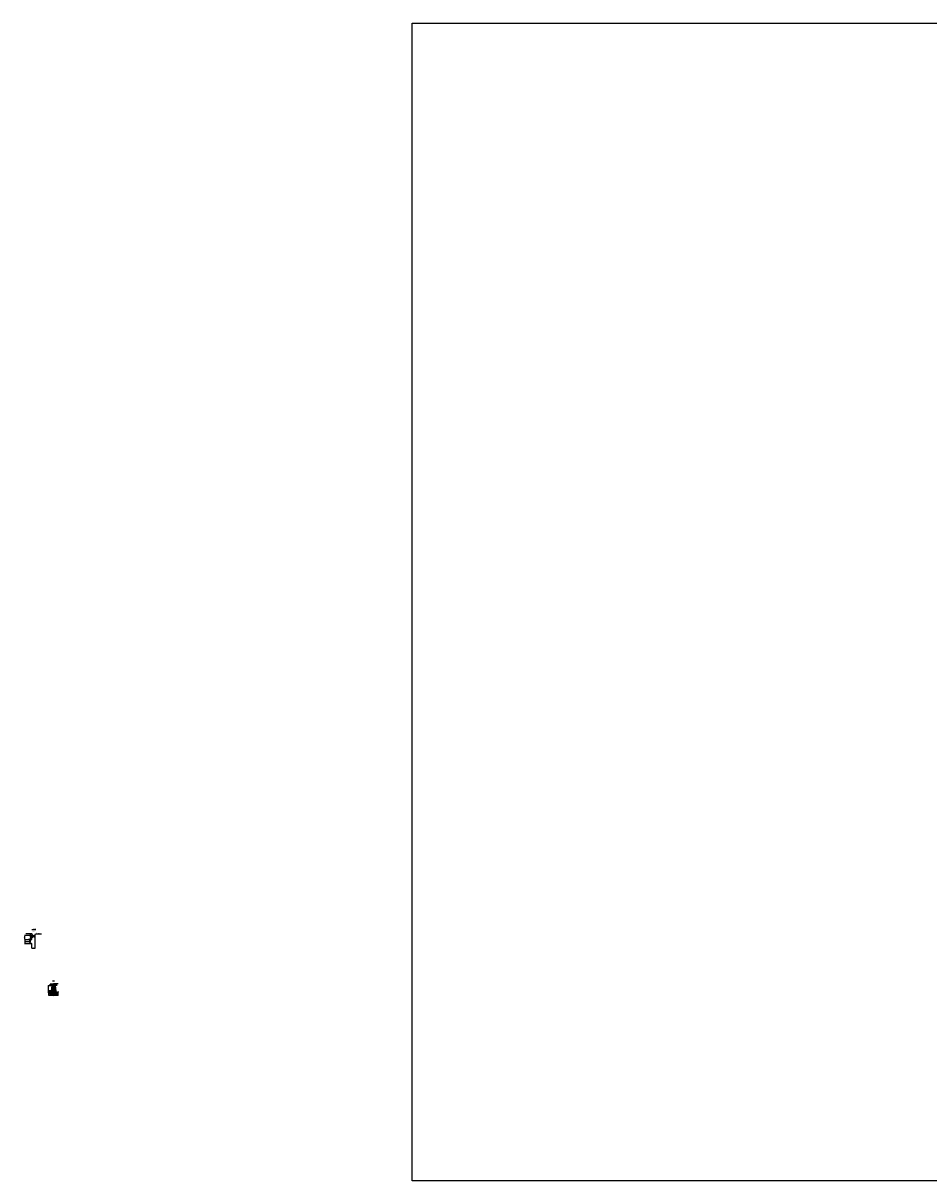
# Model space of a CAD drawing. Extents: x -992970 to -426666, y -322769 to -25296.
# Drawn here: x -689528 to -558097, y -193333 to -25296 of the extents above; entities that cross this region are included whole.
import ezdxf
from ezdxf.enums import TextEntityAlignment as Align

# ---------------------------------------------------------------- set-up
doc = ezdxf.new("R2010")
doc.units = 0
doc.header["$LTSCALE"] = 5
doc.linetypes.add('ACAD_ISO10W100', pattern=[18, 12, -3, 0, -3])
doc.linetypes.add('HIDDEN', pattern=[0.375, 0.25, -0.125])
doc.layers.get('0').update_dxf_attribs({"linetype": 'CONTINUOUS'})
for name, color, linetype in [('addtext', 8, 'CONTINUOUS'), ('cl10', 1, 'ACAD_ISO10W100'), ('D', 1, 'CONTINUOUS'), ('Dam', 7, 'CONTINUOUS'), ('DB', 7, 'CONTINUOUS'), ('DIM', 7, 'CONTINUOUS'), ('Dimesion', 8, 'CONTINUOUS'), ('HIDDEN', 4, 'HIDDEN'), ('KOZO0', 7, 'CONTINUOUS'), ('outline', 7, 'CONTINUOUS')]:
    doc.layers.add(name, color=color, linetype=linetype)
doc.styles.add('khung-avantH', font='txt')
doc.styles.add('vn', font='txt')
doc.styles.add('VNAVANTH', font='txt')
doc.styles.add('vnh', font='txt')
doc.dimstyles.new('D1-25-t', dxfattribs={"dimscale": 25, "dimtxt": 1.5, "dimasz": 1.25, "dimexe": 0.75, "dimexo": 0, "dimgap": 0.6, "dimtad": 1, "dimdec": 0, "dimrnd": 0.5, "dimzin": 0, "dimdsep": 46, "dimtxsty": 'VNAVANTH', "dimcen": 0.09, "dimclrd": 8, "dimclre": 8, "dimclrt": 2, "dimadec": 0, "dimazin": 0, "dimtfac": 1, "dimtdec": 0, "dimtix": 1, "dimtmove": 2, "dimatfit": 3, "dimfxl": 1, "dimtolj": 1, "dimtzin": 0, "dimarcsym": 0})
doc.dimstyles.new('D1-30-t', dxfattribs={"dimscale": 30, "dimtxt": 1.5, "dimasz": 1.25, "dimexe": 0.75, "dimexo": 0, "dimgap": 0.6, "dimtad": 1, "dimdec": 0, "dimrnd": 0.5, "dimzin": 0, "dimdsep": 46, "dimtxsty": 'VNAVANTH', "dimcen": 0.09, "dimclrd": 8, "dimclre": 8, "dimclrt": 2, "dimadec": 0, "dimazin": 0, "dimtfac": 1, "dimtdec": 0, "dimtix": 1, "dimtmove": 2, "dimatfit": 3, "dimfxl": 1, "dimtolj": 1, "dimtzin": 0, "dimarcsym": 0})
doc.dimstyles.new('D50', dxfattribs={"dimscale": 50, "dimtxt": 1.5, "dimasz": 1.5, "dimexe": 0.75, "dimexo": 1, "dimgap": 0.6, "dimtad": 1, "dimdec": 0, "dimtxsty": 'vn', "dimcen": 1, "dimclrd": 8, "dimclre": 8, "dimclrt": 7, "dimadec": 0, "dimazin": 0, "dimtfac": 1, "dimtdec": 0, "dimtix": 1, "dimtmove": 2, "dimatfit": 3, "dimfxl": 1, "dimlwd": 25, "dimlwe": 25, "dimarcsym": 0})
doc.dimstyles.new('d50-h', dxfattribs={"dimscale": 50, "dimtxt": 1.5, "dimasz": 1.5, "dimexe": 1, "dimexo": 0.5, "dimgap": 0.65, "dimtad": 1, "dimdec": 0, "dimtxsty": 'khung-avantH', "dimcen": 1, "dimclrd": 8, "dimclre": 8, "dimclrt": 7, "dimadec": 0, "dimazin": 0, "dimtfac": 1, "dimtdec": 0, "dimtix": 1, "dimtmove": 2, "dimatfit": 0, "dimfxl": 1, "dimlwd": 25, "dimlwe": 25, "dimarcsym": 0})

# ---------------------------------------------------------------- blocks, each defined once
blk = doc.blocks.new('*D2263')
at = {"layer": 'addtext', "color": 8, "lineweight": 25}
for p, q in [((-688618, -158338), (-689324, -158338)), ((-688618, -158638), (-689324, -158638)), ((-689274, -158413), (-689274, -158563))]:
    blk.add_line(p, q, dxfattribs=at)
at = {"layer": 'addtext', "color": 8}
for points in [[(-689286, -158413), (-689261, -158413), (-689274, -158338)], [(-689286, -158563), (-689261, -158563), (-689274, -158638)]]:
    blk.add_solid(points, dxfattribs=at)
at = {"layer": 'addtext', "color": 7, "insert": (-689163, -158477), "char_height": 75, "attachment_point": 5, "rotation": 90, "style": 'khung-avantH'}
blk.add_mtext('300', dxfattribs=at)
blk = doc.blocks.new('*D2264')
at = {"layer": 'addtext', "color": 8, "lineweight": 25}
for p, q in [((-688618, -158638), (-689324, -158638)), ((-688316, -158938), (-689324, -158938)), ((-689274, -158713), (-689274, -158863))]:
    blk.add_line(p, q, dxfattribs=at)
at = {"layer": 'addtext', "color": 8}
for points in [[(-689286, -158713), (-689261, -158713), (-689274, -158638)], [(-689286, -158863), (-689261, -158863), (-689274, -158938)]]:
    blk.add_solid(points, dxfattribs=at)
at = {"layer": 'addtext', "color": 7, "insert": (-689373, -158794), "char_height": 75, "attachment_point": 5, "rotation": 90, "style": 'khung-avantH'}
blk.add_mtext('300', dxfattribs=at)
blk = doc.blocks.new('*D2265')
at = {"layer": 'addtext', "color": 8, "lineweight": 25}
for p, q in [((-688316, -157738), (-689324, -157738)), ((-689274, -158263), (-689274, -157813)), ((-688616, -158338), (-689324, -158338))]:
    blk.add_line(p, q, dxfattribs=at)
at = {"layer": 'addtext', "color": 8}
for points in [[(-689286, -157813), (-689261, -157813), (-689274, -157738)], [(-689286, -158263), (-689261, -158263), (-689274, -158338)]]:
    blk.add_solid(points, dxfattribs=at)
at = {"layer": 'addtext', "color": 7, "insert": (-689479, -158023), "char_height": 75, "attachment_point": 5, "rotation": 90, "style": 'khung-avantH'}
blk.add_mtext('600', dxfattribs=at)
blk = doc.blocks.new('*D2266')
at = {"layer": 'DB', "color": 8, "lineweight": 25}
for p, q in [((-688116, -157738), (-688525, -157738)), ((-688116, -157938), (-688525, -157938)), ((-688475, -157663), (-688475, -157588)), ((-688475, -157938), (-688475, -157738)), ((-688475, -158013), (-688475, -158088))]:
    blk.add_line(p, q, dxfattribs=at)
at = {"layer": 'DB', "color": 8}
for points in [[(-688488, -157663), (-688463, -157663), (-688475, -157738)], [(-688488, -158013), (-688463, -158013), (-688475, -157938)]]:
    blk.add_solid(points, dxfattribs=at)
at = {"layer": 'DB', "color": 7, "insert": (-688545, -157838), "char_height": 75, "attachment_point": 5, "rotation": 90, "style": 'khung-avantH'}
blk.add_mtext('200', dxfattribs=at)
blk = doc.blocks.new('*D2308')
at = {"color": 8, "lineweight": -2}
for p, q in [((-685622, -165008), (-685622, -164867)), ((-685591, -164886), (-685478, -164886)), ((-685447, -165008), (-685447, -164867))]:
    blk.add_line(p, q, dxfattribs=at)
at = {"color": 8}
for points in [[(-685591, -164880), (-685591, -164891), (-685622, -164886)], [(-685478, -164880), (-685478, -164891), (-685447, -164886)]]:
    blk.add_solid(points, dxfattribs=at)
at = {"color": 2, "insert": (-685535, -164852), "char_height": 37.5, "attachment_point": 5, "style": 'VNAVANTH'}
blk.add_mtext('\\A1;175', dxfattribs=at)
blk = doc.blocks.new('*D2309')
at = {"color": 8, "lineweight": -2}
for p, q in [((-685478, -164886), (-685510, -164886)), ((-685447, -165008), (-685447, -164867)), ((-685447, -164886), (-685372, -164886)), ((-685372, -165004), (-685372, -164867)), ((-685341, -164886), (-685310, -164886))]:
    blk.add_line(p, q, dxfattribs=at)
at = {"color": 8}
for points in [[(-685478, -164880), (-685478, -164891), (-685447, -164886)], [(-685341, -164880), (-685341, -164891), (-685372, -164886)]]:
    blk.add_solid(points, dxfattribs=at)
at = {"color": 2, "insert": (-685410, -164852), "char_height": 37.5, "attachment_point": 5, "style": 'VNAVANTH'}
blk.add_mtext('\\A1;75', dxfattribs=at)
blk = doc.blocks.new('*D2310')
at = {"color": 8, "lineweight": -2}
for p, q in [((-685372, -165004), (-685372, -164867)), ((-685341, -164886), (-685163, -164886)), ((-685132, -165004), (-685132, -164867))]:
    blk.add_line(p, q, dxfattribs=at)
at = {"color": 8}
for points in [[(-685341, -164880), (-685341, -164891), (-685372, -164886)], [(-685163, -164880), (-685163, -164891), (-685132, -164886)]]:
    blk.add_solid(points, dxfattribs=at)
at = {"color": 2, "insert": (-685252, -164852), "char_height": 37.5, "attachment_point": 5, "style": 'VNAVANTH'}
blk.add_mtext('\\A1;240', dxfattribs=at)
blk = doc.blocks.new('*D2311')
at = {"color": 8, "lineweight": -2}
for p, q in [((-685132, -165004), (-684933, -165004)), ((-685112, -166158), (-684933, -166158)), ((-684952, -166127), (-684952, -165036))]:
    blk.add_line(p, q, dxfattribs=at)
at = {"color": 8}
for points in [[(-684957, -165036), (-684947, -165036), (-684952, -165004)], [(-684957, -166127), (-684947, -166127), (-684952, -166158)]]:
    blk.add_solid(points, dxfattribs=at)
at = {"color": 2, "insert": (-684986, -165581), "char_height": 37.5, "attachment_point": 5, "rotation": 90, "style": 'VNAVANTH'}
blk.add_mtext('\\A1;1154', dxfattribs=at)
blk = doc.blocks.new('*D2312')
at = {"color": 8, "lineweight": -2}
for p, q in [((-685622, -166158), (-685622, -166276)), ((-685591, -166258), (-685478, -166258)), ((-685447, -165744), (-685447, -166276))]:
    blk.add_line(p, q, dxfattribs=at)
at = {"color": 8}
for points in [[(-685591, -166252), (-685591, -166263), (-685622, -166258)], [(-685478, -166252), (-685478, -166263), (-685447, -166258)]]:
    blk.add_solid(points, dxfattribs=at)
at = {"color": 2, "insert": (-685535, -166224), "char_height": 37.5, "attachment_point": 5, "style": 'VNAVANTH'}
blk.add_mtext('\\A1;175', dxfattribs=at)
blk = doc.blocks.new('*D2313')
at = {"layer": 'Dam', "color": 8, "lineweight": -2}
for p, q in [((-685447, -166152), (-685447, -166276)), ((-685416, -166258), (-685163, -166258)), ((-685132, -166152), (-685132, -166276))]:
    blk.add_line(p, q, dxfattribs=at)
at = {"layer": 'Dam', "color": 8}
for points in [[(-685416, -166252), (-685416, -166263), (-685447, -166258)], [(-685163, -166252), (-685163, -166263), (-685132, -166258)]]:
    blk.add_solid(points, dxfattribs=at)
at = {"layer": 'Dam', "color": 2, "insert": (-685290, -166224), "char_height": 37.5, "attachment_point": 5, "style": 'VNAVANTH'}
blk.add_mtext('\\A1;315', dxfattribs=at)
blk = doc.blocks.new('*D2314')
at = {"color": 8, "lineweight": -2}
for p, q in [((-685622, -165008), (-685622, -164787)), ((-685163, -164805), (-685591, -164805)), ((-685132, -165004), (-685132, -164787))]:
    blk.add_line(p, q, dxfattribs=at)
at = {"color": 8}
for points in [[(-685591, -164800), (-685591, -164811), (-685622, -164805)], [(-685163, -164800), (-685163, -164811), (-685132, -164805)]]:
    blk.add_solid(points, dxfattribs=at)
at = {"color": 2, "insert": (-685377, -164772), "char_height": 37.5, "attachment_point": 5, "style": 'VNAVANTH'}
blk.add_mtext('\\A1;490', dxfattribs=at)
blk = doc.blocks.new('*D2747')
at = {"color": 8, "lineweight": -2}
for p, q in [((-685622, -166074), (-685877, -166074)), ((-685622, -166158), (-685877, -166158)), ((-685858, -166043), (-685858, -166012)), ((-685858, -166074), (-685858, -166158)), ((-685858, -166190), (-685858, -166221))]:
    blk.add_line(p, q, dxfattribs=at)
at = {"color": 8}
for points in [[(-685863, -166043), (-685853, -166043), (-685858, -166074)], [(-685863, -166190), (-685853, -166190), (-685858, -166158)]]:
    blk.add_solid(points, dxfattribs=at)
at = {"color": 2, "insert": (-685892, -166116), "char_height": 37.5, "attachment_point": 5, "rotation": 90, "style": 'VNAVANTH'}
blk.add_mtext('\\A1;84', dxfattribs=at)
blk = doc.blocks.new('*D2315')
at = {"color": 8, "lineweight": -2}
for p, q in [((-685622, -165999), (-685877, -165999)), ((-685622, -166074), (-685877, -166074)), ((-685858, -165968), (-685858, -165937)), ((-685858, -165999), (-685858, -166074)), ((-685858, -166106), (-685858, -166137))]:
    blk.add_line(p, q, dxfattribs=at)
at = {"color": 8}
for points in [[(-685863, -165968), (-685853, -165968), (-685858, -165999)], [(-685863, -166106), (-685853, -166106), (-685858, -166074)]]:
    blk.add_solid(points, dxfattribs=at)
at = {"color": 2, "insert": (-685892, -166037), "char_height": 37.5, "attachment_point": 5, "rotation": 90, "style": 'VNAVANTH'}
blk.add_mtext('\\A1;75', dxfattribs=at)
blk = doc.blocks.new('*D2316')
at = {"color": 8, "lineweight": -2}
for p, q in [((-684797, -165008), (-684797, -164867)), ((-684653, -164886), (-684766, -164886)), ((-684622, -165008), (-684622, -164867))]:
    blk.add_line(p, q, dxfattribs=at)
at = {"color": 8}
for points in [[(-684766, -164880), (-684766, -164891), (-684797, -164886)], [(-684653, -164880), (-684653, -164891), (-684622, -164886)]]:
    blk.add_solid(points, dxfattribs=at)
at = {"color": 2, "insert": (-684710, -164852), "char_height": 37.5, "attachment_point": 5, "style": 'VNAVANTH'}
blk.add_mtext('\\A1;175', dxfattribs=at)
blk = doc.blocks.new('*D2317')
at = {"color": 8, "lineweight": -2}
for p, q in [((-684903, -164886), (-684935, -164886)), ((-684872, -165004), (-684872, -164867)), ((-684797, -164886), (-684872, -164886)), ((-684797, -165008), (-684797, -164867)), ((-684766, -164886), (-684735, -164886))]:
    blk.add_line(p, q, dxfattribs=at)
at = {"color": 8}
for points in [[(-684903, -164880), (-684903, -164891), (-684872, -164886)], [(-684766, -164880), (-684766, -164891), (-684797, -164886)]]:
    blk.add_solid(points, dxfattribs=at)
at = {"color": 2, "insert": (-684835, -164852), "char_height": 37.5, "attachment_point": 5, "style": 'VNAVANTH'}
blk.add_mtext('\\A1;75', dxfattribs=at)
blk = doc.blocks.new('*D2318')
at = {"color": 8, "lineweight": -2}
for p, q in [((-685112, -165004), (-685112, -164867)), ((-684903, -164886), (-685081, -164886)), ((-684872, -165004), (-684872, -164867))]:
    blk.add_line(p, q, dxfattribs=at)
at = {"color": 8}
for points in [[(-685081, -164880), (-685081, -164891), (-685112, -164886)], [(-684903, -164880), (-684903, -164891), (-684872, -164886)]]:
    blk.add_solid(points, dxfattribs=at)
at = {"color": 2, "insert": (-684992, -164852), "char_height": 37.5, "attachment_point": 5, "style": 'VNAVANTH'}
blk.add_mtext('\\A1;240', dxfattribs=at)
blk = doc.blocks.new('*D2319')
at = {"color": 8, "lineweight": -2}
for p, q in [((-685112, -165004), (-685291, -165004)), ((-685132, -166158), (-685291, -166158)), ((-685273, -166127), (-685273, -165036))]:
    blk.add_line(p, q, dxfattribs=at)
at = {"color": 8}
for points in [[(-685278, -165036), (-685267, -165036), (-685273, -165004)], [(-685278, -166127), (-685267, -166127), (-685273, -166158)]]:
    blk.add_solid(points, dxfattribs=at)
at = {"color": 2, "insert": (-685306, -165581), "char_height": 37.5, "attachment_point": 5, "rotation": 90, "style": 'VNAVANTH'}
blk.add_mtext('\\A1;1154', dxfattribs=at)
blk = doc.blocks.new('*D2320')
at = {"color": 8, "lineweight": -2}
for p, q in [((-684797, -165744), (-684797, -166276)), ((-684653, -166258), (-684766, -166258)), ((-684622, -166158), (-684622, -166276))]:
    blk.add_line(p, q, dxfattribs=at)
at = {"color": 8}
for points in [[(-684766, -166252), (-684766, -166263), (-684797, -166258)], [(-684653, -166252), (-684653, -166263), (-684622, -166258)]]:
    blk.add_solid(points, dxfattribs=at)
at = {"color": 2, "insert": (-684710, -166224), "char_height": 37.5, "attachment_point": 5, "style": 'VNAVANTH'}
blk.add_mtext('\\A1;175', dxfattribs=at)
blk = doc.blocks.new('*D2321')
at = {"color": 8, "lineweight": -2}
for p, q in [((-685112, -165004), (-685112, -164787)), ((-685081, -164805), (-684653, -164805)), ((-684622, -165008), (-684622, -164787))]:
    blk.add_line(p, q, dxfattribs=at)
at = {"color": 8}
for points in [[(-685081, -164800), (-685081, -164811), (-685112, -164805)], [(-684653, -164800), (-684653, -164811), (-684622, -164805)]]:
    blk.add_solid(points, dxfattribs=at)
at = {"color": 2, "insert": (-684867, -164772), "char_height": 37.5, "attachment_point": 5, "style": 'VNAVANTH'}
blk.add_mtext('\\A1;490', dxfattribs=at)
blk = doc.blocks.new('*D2322')
at = {"layer": 'Dam', "color": 8, "lineweight": -2}
for p, q in [((-685112, -166152), (-685112, -166276)), ((-684828, -166258), (-685081, -166258)), ((-684797, -166152), (-684797, -166276))]:
    blk.add_line(p, q, dxfattribs=at)
at = {"layer": 'Dam', "color": 8}
for points in [[(-685081, -166252), (-685081, -166263), (-685112, -166258)], [(-684828, -166252), (-684828, -166263), (-684797, -166258)]]:
    blk.add_solid(points, dxfattribs=at)
at = {"layer": 'Dam', "color": 2, "insert": (-684955, -166224), "char_height": 37.5, "attachment_point": 5, "style": 'VNAVANTH'}
blk.add_mtext('\\A1;315', dxfattribs=at)
blk = doc.blocks.new('*D2323')
at = {"color": 8, "lineweight": -2}
for p, q in [((-685447, -165744), (-685877, -165744)), ((-685622, -165999), (-685877, -165999)), ((-685858, -165968), (-685858, -165776))]:
    blk.add_line(p, q, dxfattribs=at)
at = {"color": 8}
for points in [[(-685863, -165776), (-685853, -165776), (-685858, -165744)], [(-685863, -165968), (-685853, -165968), (-685858, -165999)]]:
    blk.add_solid(points, dxfattribs=at)
at = {"color": 2, "insert": (-685892, -165872), "char_height": 37.5, "attachment_point": 5, "rotation": 90, "style": 'VNAVANTH'}
blk.add_mtext('\\A1;255', dxfattribs=at)
blk = doc.blocks.new('*D2324')
at = {"color": 8, "lineweight": -2}
for p, q in [((-685372, -165029), (-685877, -165029)), ((-685447, -165744), (-685877, -165744)), ((-685858, -165713), (-685858, -165060))]:
    blk.add_line(p, q, dxfattribs=at)
at = {"color": 8}
for points in [[(-685863, -165060), (-685853, -165060), (-685858, -165029)], [(-685863, -165713), (-685853, -165713), (-685858, -165744)]]:
    blk.add_solid(points, dxfattribs=at)
at = {"color": 2, "insert": (-685892, -165386), "char_height": 37.5, "attachment_point": 5, "rotation": 90, "style": 'VNAVANTH'}
blk.add_mtext('\\A1;716', dxfattribs=at)
blk = doc.blocks.new('*D2325')
at = {"color": 8, "lineweight": -2}
for p, q in [((-685352, -165009), (-685877, -165009)), ((-685372, -165029), (-685877, -165029)), ((-685858, -164977), (-685858, -164946)), ((-685858, -165029), (-685858, -165009)), ((-685858, -165060), (-685858, -165091))]:
    blk.add_line(p, q, dxfattribs=at)
at = {"color": 8}
for points in [[(-685863, -164977), (-685853, -164977), (-685858, -165009)], [(-685863, -165060), (-685853, -165060), (-685858, -165029)]]:
    blk.add_solid(points, dxfattribs=at)
at = {"color": 2, "insert": (-685892, -165019), "char_height": 37.5, "attachment_point": 5, "rotation": 90, "style": 'VNAVANTH'}
blk.add_mtext('\\A1;20', dxfattribs=at)
blk = doc.blocks.new('*D2326')
at = {"layer": 'Dam', "color": 8, "lineweight": -2}
for p, q in [((-685163, -166258), (-685195, -166258)), ((-685132, -166152), (-685132, -166276)), ((-685132, -166258), (-685112, -166258)), ((-685112, -166149), (-685112, -166276)), ((-685081, -166258), (-685050, -166258))]:
    blk.add_line(p, q, dxfattribs=at)
at = {"layer": 'Dam', "color": 8}
for points in [[(-685163, -166252), (-685163, -166263), (-685132, -166258)], [(-685081, -166252), (-685081, -166263), (-685112, -166258)]]:
    blk.add_solid(points, dxfattribs=at)
at = {"layer": 'Dam', "color": 2, "insert": (-685122, -166224), "char_height": 37.5, "attachment_point": 5, "style": 'VNAVANTH'}
blk.add_mtext('\\A1;20', dxfattribs=at)

msp = doc.modelspace()

# ---------------------------------------------------------------- hatches: boundary and pattern name
h = msp.add_hatch()
h.set_pattern_fill('ANSI37', color=8, scale=100, style=0)
h.set_pattern_definition([(45, (-688693.75, -171547.451), (-8.838835, 8.838835), []), (135, (-688693.75, -171547.451), (-8.838835, -8.838835), [])])
h.paths.add_polyline_path([(-685622.11, -166074.41), (-685813.32, -166078.23), (-685813.32, -166158.41), (-685622.11, -166158.41)])
h.paths.add_polyline_path([(-685622.11, -166158.41), (-685813.32, -166158.41), (-685813.32, -166162.23)])
h = msp.add_hatch()
h.set_pattern_fill('ANSI37', color=8, scale=100, style=0)
h.set_pattern_definition([(135, (-681550.461, -171547.451), (8.838835, 8.838835), []), (45, (-681550.461, -171547.451), (8.838835, -8.838835), [])])
h.paths.add_polyline_path([(-684622.11, -166074.41), (-684430.89, -166078.23), (-684430.89, -166158.41), (-684622.11, -166158.41)])
h.paths.add_polyline_path([(-684622.11, -166158.41), (-684430.89, -166158.41), (-684430.89, -166162.23)])
at = {"layer": 'DB'}
h = msp.add_hatch(dxfattribs=at)
h.set_pattern_fill('AR-CONC', color=8, scale=0.2, style=0)
h.set_pattern_definition([(50, (0, 0), (36.4369338, -3.1878171), [3.81, -41.91]), (355, (0, 0), (-7.0485652, 38.2113286), [3.048, -33.528]), (100.451, (3.036, -0.266), (29.3885003, 35.0233376), [3.238, -35.618]), (46.1842, (0, 10.16), (54.2158082, -8.4084656), [5.715, -62.865]), (96.6356, (4.52, 9.46), (47.480847, 49.485111), [4.857, -53.427]), (351.184, (0, 10.16), (47.480921, 49.4850236), [4.572, -50.292]), (21, (5.08, 7.62), (30.322976, -20.4531037), [3.81, -41.91]), (326, (5.08, 7.62), (12.3604057, 36.8375932), [3.048, -33.528]), (71.4514, (7.607, 5.916), (42.6832982, 16.3845715), [3.238, -35.618]), (37.5, (0, 0), (0.61772065, 16.91100777), [0, -33.1216, 0, -34.036, 0, -33.655]), (7.5, (0, 0), (13.3639325, 20.03611496), [0, -19.4056, 0, -32.3596, 0, -12.827]), (327.5, (-11.328, 0), (27.11811903, -1.1457488), [0, -12.7, 0, -39.624, 0, -52.578]), (317.5, (-16.408, 0), (29.6258363, 5.0852982), [0, -16.51, 0, -26.3144, 0, -37.338])])
h.paths.add_polyline_path([(-687875.72, -157787.09), (-687875.72, -157732.07), (-688291.06, -157742.87), (-688291.06, -157942.87), (-687790.71, -157929.86), (-687790.71, -157784.88)])
h = msp.add_hatch(dxfattribs=at)
h.set_pattern_fill('ANSI31', color=8, scale=5, style=0)
h.paths.add_polyline_path([(-687790.72, -157729.86), (-687875.72, -157732.07), (-687875.72, -157787.09), (-687790.71, -157784.88)])

# ---------------------------------------------------------------- linework, layer by layer
for p, q in [((-688291.06, -157742.87), (-687790.72, -157729.86)), ((-687875.72, -157787.09), (-687789.29, -157784.84)), ((-685132.11, -165024.41), (-685152.11, -165004.41)), ((-685112.11, -165024.41), (-685092.11, -165004.41))]:
    msp.add_line(p, q)
at = {"color": 6}
msp.add_line((-688441.06, -158657.66), (-688441.06, -158057.66), dxfattribs=at)
at = {"layer": 'cl10', "ltscale": 1.5}
msp.add_line((-685120.53, -166456.54), (-685120.53, -164701.36), dxfattribs=at)
at = {"layer": 'D', "color": 7, "linetype": 'Continuous'}
for p, q in [((-688291.06, -158307.66), (-688291.06, -157742.87)), ((-687790.7, -159557.73), (-687790.72, -157729.86)), ((-688591.06, -158337.66), (-688591.06, -158637.66)), ((-688591.06, -158637.66), (-688290.69, -158938.04)), ((-688290.69, -159557.73), (-688290.69, -158938.04))]:
    msp.add_line(p, q, dxfattribs=at)
at = {"layer": 'Dam'}
for p, q in [((-685813.32, -166078.23), (-685622.11, -166074.41)), ((-685813.32, -166162.23), (-685622.11, -166158.41)), ((-685622.11, -165999.41), (-685447.11, -165744.41)), ((-685622.11, -166158.41), (-685622.11, -165999.41)), ((-685372.11, -165028.59), (-685447.11, -165744.41)), ((-685352.11, -165008.59), (-685372.11, -165028.59)), ((-685352.11, -165008.59), (-685152.11, -165004.41)), ((-685132.11, -166425.27), (-685132.11, -165024.41)), ((-685112.11, -166446.12), (-685112.11, -165024.41)), ((-684892.11, -165008.59), (-685092.11, -165004.41)), ((-684892.11, -165008.59), (-684872.11, -165028.59)), ((-684872.11, -165028.59), (-684797.11, -165744.41)), ((-684622.11, -165999.41), (-684797.11, -165744.41)), ((-684622.11, -166158.41), (-684622.11, -165999.41)), ((-684430.89, -166078.23), (-684622.11, -166074.41)), ((-684430.89, -166162.23), (-684622.11, -166158.41))]:
    msp.add_line(p, q, dxfattribs=at)
at = {"layer": 'Dam', "color": 8}
for points in [[(-685813.32, -166435.69), (-685813.32, -166296.75), (-685842.28, -166296.75), (-685813.32, -166268.96), (-685784.35, -166241.17), (-685813.32, -166241.17), (-685813.32, -166078.23)], [(-684430.89, -166435.69), (-684430.89, -166296.75), (-684401.93, -166296.75), (-684430.89, -166268.96), (-684459.86, -166241.17), (-684430.89, -166241.17), (-684430.89, -166078.23)], [(-684430.89, -166435.69), (-685094.32, -166435.69), (-685094.32, -166464.66), (-685122.11, -166435.69), (-685149.89, -166406.73), (-685149.89, -166435.69), (-685813.32, -166435.69)]]:
    msp.add_lwpolyline(points, dxfattribs=at)
at = {"layer": 'DB'}
for p, q in [((-687875.72, -157732.07), (-687875.72, -157787.09)), ((-688591.06, -158337.66), (-688291.06, -158307.66))]:
    msp.add_line(p, q, dxfattribs=at)
at = {"layer": 'DIM'}
msp.add_lwpolyline([(-633057.07, -25295.75), (-426666.05, -25295.75), (-426666.05, -193332.66), (-633057.07, -193332.66)], close=True, dxfattribs=at)
at = {"layer": 'Dimesion', "linetype": 'Continuous'}
msp.add_lwpolyline([(-688290.69, -159557.73), (-688074.26, -159557.73), (-688052.38, -159617.83), (-688008.63, -159497.63), (-687986.76, -159557.73), (-687790.7, -159557.73)], dxfattribs=at)
at = {"layer": 'HIDDEN', "color": 5, "linetype": 'HIDDEN'}
msp.add_line((-688291.06, -157942.87), (-687790.71, -157929.86), dxfattribs=at)
msp.add_point((-688291.06, -157722.48), dxfattribs=at)
at = {"layer": 'KOZO0', "color": 5, "linetype": 'HIDDEN'}
msp.add_point((-688291.1, -157723.25), dxfattribs=at)

# ---------------------------------------------------------------- texts
at = {"color": 7, "char_height": 37.5, "attachment_point": 5, "style": 'VNAVANTH'}
for s, insert in [('\\A1;(1/25)', (-685127.55, -164496.25)), ('\\A1;TIM CÇU/CL OF BRIDGE', (-684769.26, -164671.83)), ('\\A1;FGL', (-685780.06, -165869.12)), ('\\A1;t\xadêng ®Ønh/head wall', (-685139.66, -166357.09)), ('\\A1;2%', (-685251.59, -164953.29)), ('\\A1;2%', (-684992.62, -164953.29)), ('\\A1;FGR', (-684423.92, -165869.12))]:
    msp.add_mtext(s, dxfattribs=dict(at, insert=insert))
at = {"layer": 'outline', "color": 7, "style": 'vnh'}
for s, p in [('in site concrete', (-688702.87, -157574.01)), ('bª t«ng ®æ sau', (-688702.87, -157402.92)), ('(1:50)', (-688003.52, -157231.01)), ('expansion joint', (-687289.05, -157575.6)), ('khe co gi·n', (-687287.06, -157404.5)), ('10%%%', (-688631.24, -158226.91))]:
    msp.add_text(s, height=75, dxfattribs=at).set_placement(p, align=Align.CENTER)
at = {"layer": 'outline', "color": 7, "width": 3045.3365, "attachment_point": 2, "style": 'vnh'}
for s, insert, char_height in [('chi tiÕt c\\P{\\Odetail c}', (-687970.3, -156658.22), 125), ('chi tiÕt d\\P{\\Odetail d}', (-685119.83, -164226.26), 62.5)]:
    msp.add_mtext(s, dxfattribs=dict(at, insert=insert, char_height=char_height))

# ---------------------------------------------------------------- dimensions: what is measured, and where the dimension line sits
for base, p1, p2, angle, picture, middle in [((-685858.2, -165008.59), (-685372.11, -165028.59), (-685352.11, -165008.59), 90, '*D2325', (-685891.95, -165018.59)), ((-685858.2, -165028.59), (-685447.11, -165744.41), (-685372.11, -165028.59), 90, '*D2324', (-685891.95, -165386.5)), ((-685858.2, -165744.41), (-685622.11, -165999.41), (-685447.11, -165744.41), 90, '*D2323', (-685891.95, -165871.91)), ((-685858.2, -166074.41), (-685622.11, -165999.41), (-685622.11, -166074.41), 90, '*D2315', (-685891.95, -166036.91)), ((-685858.2, -166158.41), (-685622.11, -166074.41), (-685622.11, -166158.41), 90, '*D2747', (-685891.95, -166116.41)), ((-685272.67, -165004.41), (-685132.11, -166158.41), (-685112.11, -165004.41), 90, '*D2319', (-685306.42, -165581.41)), ((-684952.25, -165004.41), (-685112.11, -166158.41), (-685132.11, -165004.41), 90, '*D2311', (-684986, -165581.41)), ((-684622.11, -164805.33), (-685112.11, -165004.41), (-684622.11, -165008.41), 180, '*D2321', (-684867.11, -164771.58)), ((-685112.11, -164885.6), (-684872.11, -165004.41), (-685112.11, -165004.41), 180, '*D2318', (-684992.11, -164851.85)), ((-684872.11, -164885.6), (-684797.11, -165008.41), (-684872.11, -165004.41), 180, '*D2317', (-684834.61, -164851.85)), ((-684797.11, -164885.6), (-684622.11, -165008.41), (-684797.11, -165008.41), 180, '*D2316', (-684709.61, -164851.85)), ((-684797.11, -166257.67), (-684622.11, -166158.41), (-684797.11, -165744.41), 180, '*D2320', (-684709.61, -166223.92))]:
    dim = msp.add_linear_dim(base=base, p1=p1, p2=p2, angle=angle, dimstyle='D1-25-t')
    dim.commit()
    dim.dimension.update_dxf_attribs({"geometry": picture, "text_midpoint": middle})
for base, p1, p2, picture, middle in [((-685622.11, -164805.33), (-685132.11, -165004.41), (-685622.11, -165008.41), '*D2314', (-685377.11, -164771.58)), ((-685447.11, -164885.6), (-685622.11, -165008.41), (-685447.11, -165008.41), '*D2308', (-685534.61, -164851.85)), ((-685447.11, -166257.67), (-685622.11, -166158.41), (-685447.11, -165744.41), '*D2312', (-685534.61, -166223.92)), ((-685372.11, -164885.6), (-685447.11, -165008.41), (-685372.11, -165004.41), '*D2309', (-685409.61, -164851.85)), ((-685132.11, -164885.6), (-685372.11, -165004.41), (-685132.11, -165004.41), '*D2310', (-685252.11, -164851.85))]:
    dim = msp.add_linear_dim(base=base, p1=p1, p2=p2, dimstyle='D1-25-t')
    dim.commit()
    dim.dimension.update_dxf_attribs({"geometry": picture, "text_midpoint": middle})
at = {"layer": 'addtext'}
for base, p1, p2, picture, middle in [((-689273.51, -157737.66), (-688591.06, -158337.66), (-688291.06, -157737.66), '*D2265', (-689478.54, -158023.38)), ((-689273.51, -158938.04), (-688592.75, -158637.66), (-688290.69, -158938.04), '*D2264', (-689373.12, -158793.83)), ((-689273.51, -158637.66), (-688592.75, -158337.66), (-688592.75, -158637.66), '*D2263', (-689163.11, -158476.69))]:
    dim = msp.add_linear_dim(base=base, p1=p1, p2=p2, angle=90, dimstyle='d50-h', dxfattribs=at)
    dim.commit()
    dim.dimension.update_dxf_attribs({"geometry": picture, "text_midpoint": middle, "dimtype": 160})
at = {"layer": 'Dam'}
for base, p1, p2, picture, middle in [((-685132.11, -166257.67), (-685447.11, -166152.01), (-685132.11, -166151.94), '*D2313', (-685289.61, -166223.92)), ((-685112.11, -166257.67), (-685132.11, -166151.94), (-685112.11, -166148.61), '*D2326', (-685122.11, -166223.92))]:
    dim = msp.add_linear_dim(base=base, p1=p1, p2=p2, dimstyle='D1-25-t', dxfattribs=at)
    dim.commit()
    dim.dimension.update_dxf_attribs({"geometry": picture, "text_midpoint": middle})
dim = msp.add_linear_dim(base=(-685112.11, -166257.67), p1=(-684797.11, -166152.01), p2=(-685112.11, -166151.94), angle=180, dimstyle='D1-25-t', dxfattribs=at)
dim.commit()
dim.dimension.update_dxf_attribs({"geometry": '*D2322', "text_midpoint": (-684954.61, -166223.92)})
at = {"layer": 'DB', "color": 6}
dim = msp.add_linear_dim(base=(-688475.42, -157737.66), p1=(-688090.71, -157937.66), p2=(-688090.71, -157737.66), angle=270, dimstyle='d50-h', dxfattribs=at)
dim.commit()
dim.dimension.update_dxf_attribs({"geometry": '*D2266', "text_midpoint": (-688545.42, -157837.66)})

# ---------------------------------------------------------------- leaders
for points, dimstyle, override in [([(-685622.11, -166074.01), (-685723.26, -165899.59), (-685830.81, -165899.59)], 'D1-30-t', {"dimfxl": 5, "dimfxlon": 1}), ([(-685328.34, -164979.8), (-685206.9, -164977.37)], 'D1-25-t', {"dimgap": 0.6, "dimtad": 0}), ([(-685120.53, -164701.36), (-684455.54, -164701.36)], 'D1-30-t', {"dimfxl": 5, "dimfxlon": 1}), ([(-684915.87, -164979.8), (-685037.31, -164977.37)], 'D1-25-t', {"dimgap": 0.6, "dimtad": 0}), ([(-684622.11, -166074.41), (-684480.72, -165899.59), (-684373.16, -165899.59)], 'D1-30-t', {"dimfxl": 5, "dimfxlon": 1})]:
    msp.add_leader(points, dimstyle=dimstyle, override=override)
at = {"layer": 'addtext'}
msp.add_leader([(-688805.51, -158283.27), (-688472.86, -158250.01)], dimstyle='d50-h', dxfattribs=at)
at = {"layer": 'DB'}
for points in [[(-688039.22, -157825.24), (-688255.2, -157455.67), (-689129.89, -157455.67)], [(-687834.7, -157760.15), (-687734.68, -157457.25), (-686859.99, -157457.25)]]:
    msp.add_leader(points, dimstyle='D50', override={"dimgap": 0.6, "dimtad": 0}, dxfattribs=at)

doc.saveas('drawing.dxf')
